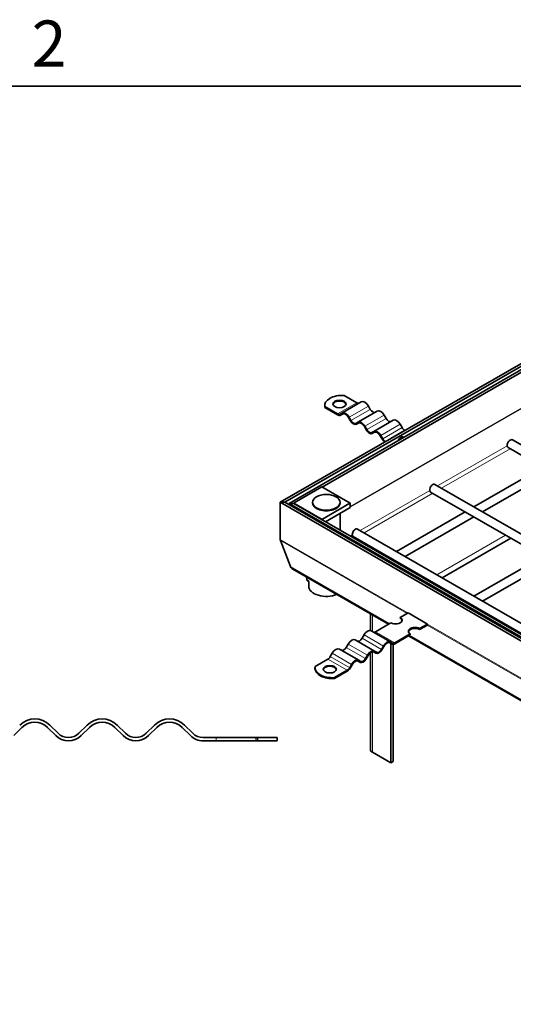
# Model space of a CAD drawing. Units: millimetres. Extents: x 0 to 2809, y 0 to 1680.
# Drawn here: x 1923 to 2073, y 1361 to 1660 of the extents above; entities that cross this region are included whole.
import ezdxf

# ---------------------------------------------------------------- set-up
doc = ezdxf.new("R2010")
doc.units = ezdxf.units.MM
doc.header["$LTSCALE"] = 4
doc.linetypes.add('DASHED_SPACE', pattern=[0.2067, 0.1654, -0.0413])
for name, color, linetype, lineweight in [('Rámeček (ISO)', 7, 'Continuous', 35), ('Viditelná (ISO)', 7, 'Continuous', 35), ('Viditelná tenká (ISO)', 7, 'Continuous', 9)]:
    doc.layers.add(name, color=color, linetype=linetype, lineweight=lineweight)
doc.layers.add('Skrytá (ISO)', color=7, linetype='DASHED_SPACE', lineweight=9, true_color=0x0080c0)
doc.styles.add('Text poznámky (ISO)', font='TAHOMA.TTF')

# ---------------------------------------------------------------- blocks, each defined once
blk = doc.blocks.new('Rámečky Default Border')
at = {"layer": 'Rámeček (ISO)', "flags": 128}
blk.add_lwpolyline([(10, 10), (10, 410), (584, 410), (584, 10), (10, 10)], dxfattribs=at)
at = {"layer": 'Rámeček (ISO)', "insert": (481.564, 410.4), "char_height": 3.5, "attachment_point": 7, "style": 'Text poznámky (ISO)'}
blk.add_mtext('2', dxfattribs=at)

msp = doc.modelspace()

# ---------------------------------------------------------------- linework, layer by layer
at = {"layer": 'Skrytá (ISO)', "ltscale": 0.476074}
for p, q in [((1982.462, 1441.862), (1982.462, 1440.862)), ((1994.462, 1441.862), (1994.462, 1440.862))]:
    msp.add_line(p, q, dxfattribs=at)
at = {"layer": 'Viditelná (ISO)'}
for p, q in [((2153.241, 1600.563), (2001.92, 1513.423)), ((2153.241, 1599.749), (2003.335, 1513.423)), ((2150.295, 1596.964), (2004.631, 1513.082)), ((2150.295, 1596.15), (2014.697, 1518.064)), ((2021.369, 1545.929), (2025.255, 1543.691)), ((2015.443, 1542.604), (2015.443, 1542.876)), ((2015.476, 1542.535), (2019.362, 1540.297)), ((2015.476, 1542.535), (2015.476, 1542.263)), ((2026.59, 1543.958), (2020.698, 1540.564)), ((2028.755, 1542.709), (2029.338, 1541.698)), ((2019.362, 1540.025), (2015.476, 1542.263)), ((2020.112, 1540.225), (2020.696, 1540.563)), ((2020.911, 1540.3), (2020.277, 1539.935)), ((2020.862, 1540.275), (2020.279, 1539.936)), ((2031.424, 1541.174), (2025.531, 1537.781)), ((2033.588, 1539.925), (2034.172, 1538.915)), ((2023.279, 1538.208), (2022.696, 1539.219)), ((2022.862, 1539.315), (2023.446, 1538.305)), ((2024.946, 1537.441), (2025.529, 1537.78)), ((2025.744, 1537.517), (2025.111, 1537.152)), ((2025.696, 1537.491), (2025.112, 1537.153)), ((2028.112, 1535.425), (2027.529, 1536.435)), ((2027.696, 1536.532), (2028.279, 1535.522)), ((2036.257, 1538.391), (2030.364, 1534.998)), ((2038.422, 1537.142), (2039.005, 1536.132)), ((2029.779, 1534.658), (2030.362, 1534.997)), ((2030.578, 1534.733), (2029.944, 1534.368)), ((2030.529, 1534.708), (2029.946, 1534.369)), ((2032.946, 1532.642), (2032.362, 1533.652)), ((2032.529, 1533.749), (2033.112, 1532.738)), ((2039.755, 1535.341), (2039.868, 1535.276)), ((2033.862, 1531.947), (2033.975, 1531.882)), ((2072.589, 1532.436), (2203.671, 1456.951)), ((2071.259, 1530.125), (2200.999, 1455.412)), ((2060.853, 1512.048), (2081.752, 1524.082)), ((2063.525, 1510.509), (2084.423, 1522.544)), ((2049.019, 1518.863), (2180.101, 1443.378)), ((2006.163, 1513.286), (2014.53, 1518.104)), ((2014.614, 1518.113), (2023.217, 1513.158)), ((2047.688, 1516.552), (2177.429, 1441.839)), ((2003.335, 1513.423), (2001.92, 1513.423)), ((2001.92, 1513.423), (2001.92, 1502.157)), ((2001.92, 1513.423), (2153.241, 1426.283)), ((2001.92, 1513.423), (2003.335, 1513.423)), ((2001.92, 1502.157), (2001.92, 1513.423)), ((2003.335, 1513.423), (2153.241, 1427.098)), ((2004.631, 1512.677), (2004.631, 1513.082)), ((2006.045, 1513.082), (2004.631, 1513.082)), ((2004.631, 1513.082), (2153.593, 1427.3)), ((2004.631, 1513.082), (2006.045, 1513.082)), ((2004.631, 1512.677), (2004.631, 1513.082)), ((2006.045, 1513.082), (2153.595, 1428.114)), ((2011.778, 1513.218), (2011.778, 1513.409)), ((2014.766, 1508.332), (2023.134, 1513.15)), ((2020.111, 1513.218), (2020.111, 1513.409)), ((2023.251, 1513.082), (2023.251, 1511.856)), ((2023.251, 1511.856), (2015.713, 1507.515)), ((2020.111, 1510.047), (2020.111, 1504.982)), ((2037.283, 1498.475), (2058.181, 1510.509)), ((2039.955, 1496.936), (2060.853, 1508.971)), ((2025.449, 1505.29), (2147.879, 1434.787)), ((2001.987, 1501.803), (2005.035, 1493.857)), ((2005.035, 1493.857), (2001.987, 1501.803)), ((2024.118, 1502.979), (2145.207, 1433.248)), ((2051.234, 1490.441), (2072.132, 1502.475)), ((2034.347, 1496.784), (2034.611, 1496.936)), ((2037.019, 1495.245), (2037.283, 1495.398)), ((2060.853, 1484.902), (2081.752, 1496.936)), ((2063.525, 1483.363), (2084.423, 1495.398)), ((2005.8, 1493.053), (2034.846, 1476.326)), ((2009.937, 1490.67), (2009.996, 1489.928)), ((2010.618, 1489.299), (2010.201, 1489.539)), ((2010.611, 1487.874), (2010.611, 1489.302)), ((2048.298, 1488.75), (2048.562, 1488.902)), ((2057.917, 1483.211), (2058.181, 1483.363)), ((2038.454, 1478.404), (2040.811, 1479.761)), ((2040.811, 1479.761), (2046.704, 1476.368)), ((2060.589, 1481.672), (2060.853, 1481.824)), ((2029.383, 1479.472), (2029.383, 1474.408)), ((2030.916, 1474.063), (2035.626, 1476.775)), ((2038.454, 1478.131), (2038.454, 1478.404)), ((2029.581, 1474.33), (2035.473, 1470.936)), ((2044.347, 1475.01), (2046.704, 1476.368)), ((2046.704, 1476.095), (2044.347, 1474.738)), ((2044.347, 1475.01), (2044.347, 1474.738)), ((2046.704, 1476.368), (2046.704, 1476.095)), ((2024.747, 1471.546), (2030.64, 1468.153)), ((2026.833, 1472.07), (2027.416, 1473.081)), ((2035.26, 1470.672), (2035.894, 1470.307)), ((2035.892, 1470.308), (2035.309, 1470.647)), ((2035.475, 1470.935), (2036.059, 1470.597)), ((2036.809, 1470.669), (2041.518, 1473.382)), ((2041.518, 1473.109), (2036.809, 1470.397)), ((2040.975, 1472.796), (2099.546, 1439.067)), ((2041.518, 1473.109), (2041.518, 1473.382)), ((2019.914, 1468.763), (2025.806, 1465.37)), ((2021.999, 1469.287), (2022.583, 1470.297)), ((2029.383, 1467.659), (2029.383, 1438.207)), ((2030.427, 1467.889), (2031.06, 1467.524)), ((2031.059, 1467.525), (2030.475, 1467.863)), ((2030.642, 1468.152), (2031.225, 1467.813)), ((2032.725, 1468.677), (2033.309, 1469.688)), ((2033.475, 1469.591), (2032.892, 1468.58)), ((2035.626, 1470.461), (2035.626, 1434.135)), ((2036.333, 1470.228), (2036.333, 1434.543)), ((2012.53, 1463.475), (2016.416, 1465.713)), ((2017.166, 1466.504), (2017.749, 1467.514)), ((2025.593, 1465.105), (2026.227, 1464.74)), ((2026.225, 1464.741), (2025.642, 1465.08)), ((2025.809, 1465.369), (2026.392, 1465.03)), ((2027.892, 1465.894), (2028.475, 1466.904)), ((2028.642, 1466.807), (2028.059, 1465.797)), ((2012.497, 1462.861), (2012.497, 1463.134)), ((2018.422, 1460.082), (2022.309, 1462.319)), ((2022.309, 1462.047), (2018.422, 1459.809)), ((2023.059, 1463.11), (2023.642, 1464.121)), ((2023.809, 1464.024), (2023.225, 1463.014)), ((2018.422, 1460.082), (2018.422, 1459.809)), ((1920.833, 1442.473), (1923.308, 1444.948)), ((1931.086, 1444.948), (1933.561, 1442.473)), ((1934.268, 1443.18), (1931.793, 1445.655)), ((1943.107, 1445.655), (1940.632, 1443.18)), ((1941.339, 1442.473), (1943.814, 1444.948)), ((1951.592, 1444.948), (1954.067, 1442.473)), ((1954.774, 1443.18), (1952.3, 1445.655)), ((1963.613, 1445.655), (1961.138, 1443.18)), ((1961.845, 1442.473), (1964.32, 1444.948)), ((1972.099, 1444.948), (1974.573, 1442.473)), ((1975.281, 1443.18), (1972.806, 1445.655)), ((1994.95, 1441.862), (1978.462, 1441.862)), ((1978.462, 1440.862), (1994.95, 1440.862)), ((1994.95, 1440.862), (1994.95, 1441.862)), ((2000.962, 1441.862), (1994.95, 1441.862)), ((1994.95, 1440.862), (2000.962, 1440.862)), ((2000.962, 1440.862), (2000.962, 1441.862)), ((2029.969, 1437.393), (2035.626, 1434.135)), ((2035.626, 1434.135), (2036.333, 1434.543))]:
    msp.add_line(p, q, dxfattribs=at)
for centre, radius, start, end in [((1927.197, 1441.059), 6.5, 45, 135), ((1947.703, 1441.059), 6.5, 45, 135), ((1968.209, 1441.059), 6.5, 45, 135), ((1927.197, 1441.059), 5.5, 45, 135), ((1947.703, 1441.059), 5.5, 45, 135), ((1968.209, 1441.059), 5.5, 45, 135), ((1937.45, 1446.362), 5.5, 225, 315), ((1937.45, 1446.362), 4.5, 225, 315), ((1957.956, 1446.362), 5.5, 225, 315), ((1957.956, 1446.362), 4.5, 225, 315), ((1978.462, 1446.362), 5.5, 225, 270), ((1978.462, 1446.362), 4.5, 225, 270)]:
    msp.add_arc(centre, radius, start, end, dxfattribs=at)
for centre, major_axis, ratio, start_param, end_param in [((2020.777, 1542.876), (-5.333, 0), 0.5758617, 4.6011213, 6.394453), ((2020.777, 1542.604), (-5.333, 0), 0.5758617, 0, 0.1112677), ((2019.952, 1543.079), (2, 0), 0.5758617, 0.1185855, 3.0230071), ((2025.255, 1544.917), (0.749, -1.3), 0.5780931, 5.4997209, 6.22825), ((2027.672, 1542.08), (-1.081, 1.878), 0.5780931, 4.7143227, 6.2831853), ((2019.362, 1541.524), (0.749, -1.3), 0.5780931, 5.4997209, 6.285119), ((2019.362, 1541.524), (0.915, -1.589), 0.5780931, 5.4997209, 6.285119), ((2021.779, 1538.687), (-1.081, 1.878), 0.5780931, 4.7143227, 6.285119), ((2021.779, 1538.687), (-0.915, 1.589), 0.5780931, 4.7143227, 6.285119), ((2030.088, 1542.134), (0.749, -1.3), 0.5780931, 4.7143227, 6.22825), ((2032.505, 1539.297), (-1.081, 1.878), 0.5780931, 4.7143227, 6.2831853), ((2024.196, 1538.74), (0.915, -1.589), 0.5780931, 4.7143227, 6.285119), ((2024.196, 1538.74), (0.749, -1.3), 0.5780931, 4.7143227, 6.285119), ((2026.612, 1535.903), (-1.081, 1.878), 0.5780931, 4.7143227, 6.285119), ((2026.612, 1535.903), (-0.915, 1.589), 0.5780931, 4.7143227, 6.285119), ((2034.922, 1539.35), (0.749, -1.3), 0.5780931, 4.7143227, 6.22825), ((2037.338, 1536.513), (-1.081, 1.878), 0.5780931, 4.7143227, 6.2831853), ((2029.029, 1535.957), (0.915, -1.589), 0.5780931, 4.7143227, 6.285119), ((2029.029, 1535.957), (0.749, -1.3), 0.5780931, 4.7143227, 6.285119), ((2031.446, 1533.12), (-1.081, 1.878), 0.5780931, 4.7143227, 6.285119), ((2031.446, 1533.12), (-0.915, 1.589), 0.5780931, 4.7143227, 6.285119), ((2039.755, 1536.567), (0.749, -1.3), 0.5780931, 4.7143227, 5.4997209), ((2033.862, 1533.174), (-0.915, 1.589), 0.5780931, 1.57273, 2.2666928), ((2033.862, 1533.174), (0.749, -1.3), 0.5780931, 4.7143227, 5.4997209), ((2038.69, 1532.012), (0.724, 1.257), 0.5780931, 6.1102767, 8.0230229), ((2071.924, 1531.28), (0.665, 1.155), 0.5780931, 0, 3.1415927), ((2048.354, 1517.707), (0.665, 1.155), 0.5780931, 0, 3.1415927), ((2014.53, 1517.968), (0.083, 0.144), 0.5780931, 0, 0.7834645), ((2006.163, 1513.15), (0.083, 0.144), 0.5780931, 0.7834645, 2.3542608), ((2015.945, 1513.218), (-4.167, 0), 0.5758617, 0, 3.1415927), ((2023.134, 1513.014), (0.083, 0.144), 0.5780931, 5.4958534, 7.0666498), ((2014.766, 1508.196), (0.083, 0.144), 0.5780931, 0.7834645, 2.3542608), ((2024.783, 1504.134), (0.665, 1.155), 0.5780931, 0, 3.1415927), ((2004.749, 1502.157), (-2.828, 0), 0.5780931, 0, 0.2181662), ((2004.749, 1502.157), (-2.828, 0), 0.5780931, 0, 0.2181662), ((2007.796, 1494.211), (-2.828, 0), 0.5780931, 0.2181662, 0.7873319), ((2007.796, 1494.211), (-2.828, 0), 0.5780931, 0.2181662, 0.7873319), ((2010.7, 1490.405), (-0.499, -0.867), 0.5780931, 5.5831199, 6.2831853), ((2015.945, 1487.874), (-5.333, 0), 0.5758617, 0, 2.2027958), ((2037.04, 1477.589), (2, 0), 0.5758617, 3.9269908, 7.0685835), ((2037.04, 1477.317), (2, 0), 0.5758617, 0.1185855, 0.7853982), ((2028.499, 1472.452), (1.081, 1.878), 0.5780931, 0, 1.5688626), ((2030.916, 1475.289), (-0.749, -1.3), 0.5780931, 0.0549353, 0.7834645), ((2042.933, 1474.196), (-2, 0), 0.5758617, 3.9269908, 7.0685835), ((2042.933, 1473.923), (-2, 0), 0.5758617, 3.9269908, 6.1645998), ((2023.666, 1469.669), (1.081, 1.878), 0.5780931, 0, 1.5688626), ((2026.083, 1472.506), (-0.749, -1.3), 0.5780931, 0.0549353, 1.5688626), ((2034.392, 1469.059), (1.081, 1.878), 0.5780931, 6.2812516, 7.8520479), ((2034.392, 1469.059), (0.915, 1.589), 0.5780931, 6.2812516, 7.8520479), ((2036.809, 1471.896), (-0.749, -1.3), 0.5780931, 6.2812516, 7.0666498), ((2018.833, 1466.885), (1.081, 1.878), 0.5780931, 0, 1.5688626), ((2021.249, 1469.722), (-0.749, -1.3), 0.5780931, 0.0549353, 1.5688626), ((2029.559, 1466.275), (1.081, 1.878), 0.5780931, 6.2812516, 7.8520479), ((2029.559, 1466.275), (0.915, 1.589), 0.5780931, 6.2812516, 7.8520479), ((2031.975, 1469.112), (-0.915, -1.589), 0.5780931, 6.2812516, 7.8520479), ((2031.975, 1469.112), (-0.749, -1.3), 0.5780931, 6.2812516, 7.8520479), ((2036.809, 1471.896), (-0.915, -1.589), 0.5780931, 6.2812516, 7.0666498), ((2016.416, 1466.939), (0.749, 1.3), 0.5780931, 3.9250571, 4.7104553), ((2024.725, 1463.492), (1.081, 1.878), 0.5780931, 6.2812516, 7.8520479), ((2024.725, 1463.492), (0.915, 1.589), 0.5780931, 6.2812516, 7.8520479), ((2027.142, 1466.329), (-0.915, -1.589), 0.5780931, 6.2812516, 7.8520479), ((2027.142, 1466.329), (-0.749, -1.3), 0.5780931, 6.2812516, 7.8520479), ((2017.83, 1463.134), (-5.333, 0), 0.5758617, 6.1719177, 7.9652493), ((2017.83, 1462.861), (-5.333, 0), 0.5758617, 0, 1.682064), ((2017.005, 1462.386), (2, 0), 0.5758617, 0.1185855, 3.0230071), ((2022.309, 1463.546), (0.749, 1.3), 0.5780931, 3.9250571, 4.7104553), ((2022.309, 1463.546), (-0.915, -1.589), 0.5780931, 0.7834645, 1.5688626), ((2031.383, 1438.207), (-2, 0), 0.5758617, 0, 0.7853982)]:
    msp.add_ellipse(centre, major_axis=major_axis, ratio=ratio, start_param=start_param, end_param=end_param, dxfattribs=at)
for centre, major_axis in [((2019.952, 1543.351), (-2, 0)), ((2015.945, 1513.409), (4.167, 0)), ((2017.005, 1462.659), (2, 0))]:
    msp.add_ellipse(centre, major_axis=major_axis, ratio=0.5758617, dxfattribs=at)
at = {"layer": 'Viditelná tenká (ISO)'}
for p, q in [((2023.251, 1512.125), (2150.295, 1585.285)), ((2150.295, 1585.097), (2023.251, 1511.938)), ((2025.255, 1543.691), (2019.362, 1540.297)), ((2028.755, 1542.709), (2022.862, 1539.315)), ((2020.911, 1540.3), (2020.279, 1539.936)), ((2020.866, 1540.277), (2020.862, 1540.275)), ((2029.338, 1541.698), (2023.446, 1538.305)), ((2033.588, 1539.925), (2027.696, 1536.532)), ((2025.744, 1537.517), (2025.112, 1537.153)), ((2025.699, 1537.493), (2025.696, 1537.491)), ((2034.172, 1538.915), (2028.279, 1535.522)), ((2038.422, 1537.142), (2032.529, 1533.749)), ((2030.577, 1534.733), (2029.946, 1534.369)), ((2030.533, 1534.71), (2030.529, 1534.708)), ((2039.005, 1536.132), (2033.112, 1532.738)), ((2039.755, 1535.341), (2033.862, 1531.947)), ((2049.784, 1518.422), (2070.986, 1530.632)), ((2071.936, 1529.735), (2051.038, 1517.7)), ((2014.53, 1518.104), (2023.134, 1513.15)), ((2026.213, 1504.849), (2047.416, 1517.059)), ((2048.366, 1516.162), (2027.467, 1504.127)), ((2006.045, 1513.082), (2014.648, 1508.128)), ((2006.163, 1513.286), (2014.766, 1508.332)), ((2023.277, 1503.159), (2023.845, 1503.486)), ((2001.92, 1502.157), (2153.241, 1415.017)), ((2040.537, 1479.603), (2001.987, 1501.803)), ((2024.795, 1502.589), (2024.531, 1502.436)), ((2049.583, 1491.392), (2070.481, 1503.426)), ((2005.035, 1493.857), (2035.162, 1476.508)), ((2010.66, 1489.546), (2009.996, 1489.928)), ((2046.647, 1489.701), (2046.911, 1489.853)), ((2029.969, 1479.134), (2029.969, 1474.106)), ((2030.916, 1474.063), (2036.809, 1470.669)), ((2105.238, 1442.345), (2046.667, 1476.074)), ((2026.833, 1472.07), (2032.725, 1468.677)), ((2027.416, 1473.081), (2033.309, 1469.688)), ((2035.26, 1470.672), (2035.892, 1470.308)), ((2035.305, 1470.649), (2035.309, 1470.647)), ((2041.291, 1472.978), (2099.862, 1439.249)), ((2021.999, 1469.287), (2027.892, 1465.894)), ((2022.583, 1470.297), (2028.475, 1466.904)), ((2029.969, 1467.934), (2029.969, 1437.393)), ((2030.427, 1467.889), (2031.059, 1467.525)), ((2030.472, 1467.865), (2030.475, 1467.863)), ((2016.416, 1465.713), (2022.309, 1462.319)), ((2017.166, 1466.504), (2023.059, 1463.11)), ((2017.749, 1467.514), (2023.642, 1464.121)), ((2025.593, 1465.105), (2026.225, 1464.741)), ((2025.638, 1465.082), (2025.642, 1465.08))]:
    msp.add_line(p, q, dxfattribs=at)

# ---------------------------------------------------------------- block references
at = {"xscale": 4, "yscale": 4, "zscale": 4}
msp.add_blockref('Rámečky Default Border', (0, 0), dxfattribs=at)

doc.saveas('drawing.dxf')
